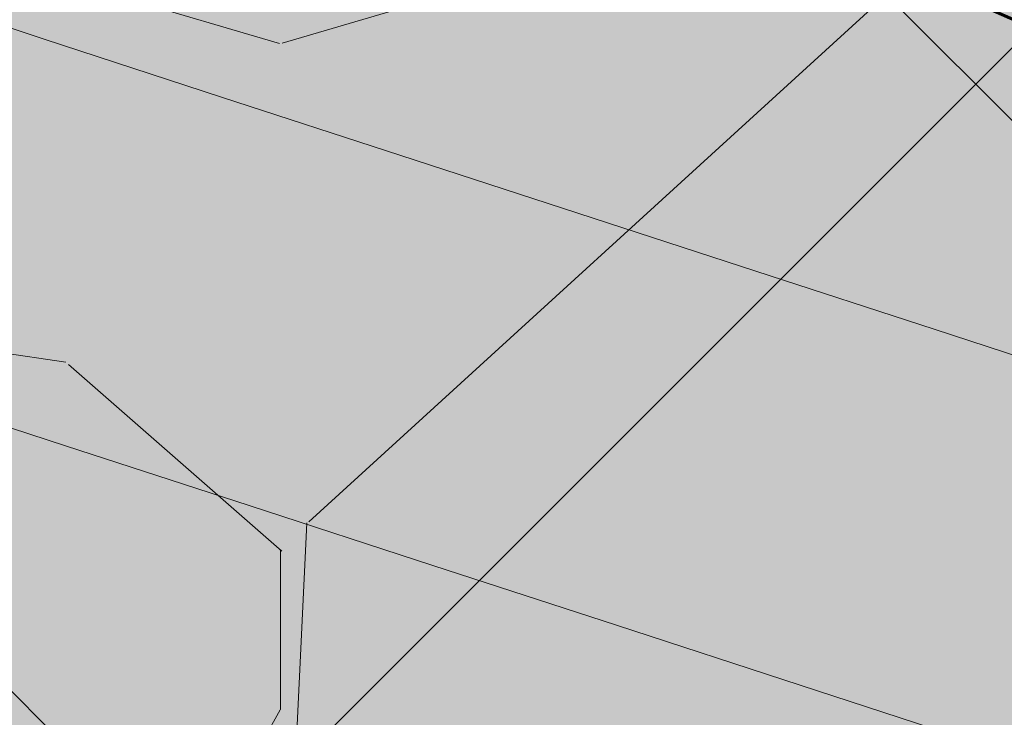
# Model space of a CAD drawing. Extents: x 6575365 to 6576765, y 4674665 to 4675720.
# Drawn here: x 6575634 to 6575639, y 4675483 to 4675487 of the extents above; entities that cross this region are included whole.
import ezdxf

# ---------------------------------------------------------------- set-up
doc = ezdxf.new("R2010")
doc.units = 0
doc.header["$MEASUREMENT"] = 0
doc.linetypes.add('RUSEVINE', pattern=[2.6, 0.8, -1.8])
for name, color, linetype, lineweight in [('BOJE', 7, 'Continuous', 5), ('NAVLAKA', 1, 'NAVLAKA', 60), ('REJONIZACIJA', 230, 'RUSEVINE', 100), ('REJONIZACIJA_SRAFURA', 230, 'Continuous', 9), ('SRAFURE', 7, 'Continuous', 9)]:
    doc.layers.add(name, color=color, linetype=linetype, lineweight=lineweight)
doc.layers.add('I1', color=7, linetype='Continuous', lineweight=20, true_color=0xc73200)
doc.linetypes.add('NAVLAKA', pattern='A,1,[130,ltypeshp.shx,S=0.5,R=0,X=0.5,Y=0.5],1', length=2)
pattern_1 = [(45, (6575365, 4674665), (-4.419417382415921, 4.419417382415922), []), (135, (6575365, 4674665), (-4.419417382415922, -4.419417382415921), [])]

msp = doc.modelspace()

# ---------------------------------------------------------------- hatches: boundary and pattern name
at = {"layer": 'BOJE', "true_color": 0xe0e0e0}
for points in [[(6575637.316596081, 4675492.64955584), (6575629.415598687, 4675496.685733851), (6575620.452740218, 4675501.52723226), (6575622.461856119, 4675499.777975696), (6575626.280979215, 4675494.383683656), (6575628.758498061, 4675488.251819756), (6575630.771570997, 4675481.605835132), (6575634.056550925, 4675480.33585069)], [(6575805.188422846, 4675392.451531904), (6575800.43003923, 4675400.692382492), (6575795.662628494, 4675406.653528276), (6575793.253259531, 4675411.707190515), (6575789.852883876, 4675414.907016672), (6575787.252599598, 4675417.806857833), (6575783.952237481, 4675420.606706755), (6575780.051806832, 4675421.906636219), (6575777.85156401, 4675422.706590686), (6575776.151380415, 4675424.206510146), (6575773.751114748, 4675426.20640184), (6575771.223407153, 4675428.529654056), (6575767.923045036, 4675431.329500218), (6575764.522669381, 4675433.929359143), (6575761.32231657, 4675436.529218068), (6575759.122077981, 4675437.529162534), (6575755.821715864, 4675438.329119763), (6575753.021404509, 4675439.929031461), (6575750.221097387, 4675441.628940919), (6575747.720822415, 4675443.328847616), (6575745.220547443, 4675444.828767076), (6575737.650459596, 4675448.507940652), (6575730.600618205, 4675452.661628569), (6575723.928443033, 4675456.060102508), (6575715.493812804, 4675460.213790425), (6575709.451089798, 4675464.619218174), (6575705.551962642, 4675469.412847019), (6575700.661803402, 4675474.816874258), (6575697.187213233, 4675478.419558164), (6575693.519591686, 4675482.408244804), (6575686.874557122, 4675486.412786701), (6575677.608987569, 4675487.89246247), (6575667.542518304, 4675487.888598769), (6575651.389265396, 4675488.661493525), (6575638.561301812, 4675492.013705244), (6575637.316596081, 4675492.64955584), (6575634.056550925, 4675480.33585069), (6575638.031389187, 4675478.799164665), (6575646.785498173, 4675476.826763518), (6575651.219798482, 4675475.549659992), (6575656.874126836, 4675473.772876979), (6575660.505593352, 4675472.318335976), (6575671.035590156, 4675470.644458856), (6575677.061829043, 4675465.753273645), (6575684.866914, 4675456.934743218), (6575691.202605743, 4675451.607879519), (6575697.970274545, 4675448.440553739), (6575706.465860046, 4675444.697351548), (6575712.513564263, 4675442.825751834), (6575722.170969184, 4675438.19824554), (6575727.786696342, 4675432.583440874), (6575728.506660928, 4675426.104821592), (6575731.847444054, 4675418.769432941), (6575742.023800401, 4675409.899191343), (6575749.590836887, 4675403.637845146), (6575761.893619361, 4675389.491144706), (6575770.504386331, 4675382.968908969), (6575778.593285942, 4675370.707106113), (6575778.332354379, 4675367.576434395), (6575774.418372471, 4675367.576434395), (6575764.242011892, 4675369.924437493), (6575757.665537724, 4675373.466975817), (6575750.768234754, 4675376.740905484), (6575740.882388279, 4675379.938743175), (6575729.251980164, 4675383.427291877), (6575724.163677143, 4675383.427291877), (6575717.47619015, 4675383.863362536), (6575708.46262238, 4675386.770486454), (6575699.450874423, 4675390.375929357), (6575692.347928347, 4675391.611023771), (6575685.838601049, 4675392.131792047), (6575683.204357364, 4675393.185316555), (6575620.24, 4675264.74), (6575620.02, 4675260.39), (6575617.56, 4675257.47), (6575618.92, 4675254.7), (6575621.54, 4675255.01), (6575622.22, 4675253.96), (6575619.33, 4675249.99), (6575620.69, 4675248.1), (6575624.3, 4675247.68), (6575624.47, 4675251.4), (6575625.41, 4675252.29), (6575627.4, 4675251.45), (6575627.71, 4675248.99), (6575627.6, 4675245.32), (6575634.99, 4675245.48), (6575635.95, 4675249.4), (6575638.52, 4675253.07), (6575648.51, 4675248.91), (6575649.88, 4675251.68), (6575655.76, 4675253.67), (6575661.15, 4675248.07), (6575653.52, 4675236.23), (6575653.78, 4675232.46), (6575664.42, 4675226.27), (6575666.32, 4675229.41), (6575666.43, 4675233.81), (6575668.85, 4675236.06), (6575668.8, 4675239.4), (6575666.92, 4675242.07), (6575672.37, 4675240.61), (6575676.56, 4675246.38), (6575689.14, 4675243.55), (6575689.93, 4675245.8), (6575691.34, 4675245.74), (6575691.49, 4675241.87), (6575693.28, 4675242.76), (6575693.33, 4675245.43), (6575691.55, 4675246.69), (6575693.44, 4675247.05), (6575695.02, 4675248.15), (6575696.8, 4675247.21), (6575702.2, 4675248.72), (6575703.08, 4675246.68), (6575701.52, 4675244.12), (6575702.47, 4675242.94), (6575702.36, 4675241.45), (6575705.08, 4675240.62), (6575706.7, 4675235.38), (6575704.41, 4675229.98), (6575701.82, 4675229), (6575703.65, 4675224.4), (6575706.45, 4675225.33), (6575707.44, 4675224.12), (6575706.23, 4675220.6), (6575708.05, 4675214.29), (6575709.42, 4675213.66), (6575711.073435615, 4675216.916649523), (6575716.13, 4675227.84)]]:
    msp.add_hatch(color=254, dxfattribs=at).paths.add_polyline_path(points)
at = {"layer": 'REJONIZACIJA_SRAFURA'}
h = msp.add_hatch(dxfattribs=at)
h.set_pattern_fill('ANSI37', color=256, scale=50, style=0)
h.set_pattern_definition(pattern_1)
edge = h.paths.add_edge_path()
edge.add_spline(control_points=[(6575638.979824549, 4675498.931832296), (6575633.763646522, 4675500.899051886), (6575627.085016177, 4675504.350643152), (6575621.180687533, 4675508.851151126), (6575619.701739104, 4675510.044847481)], knot_values=[1152.22063281939, 1152.22063281939, 1152.22063281939, 1152.22063281939, 1168.825583370261, 1174.532718621347, 1174.532718621347, 1174.532718621347, 1174.532718621347], degree=3, periodic=0)
edge.add_spline(control_points=[(6575619.701739104, 4675510.044847481), (6575617.235833944, 4675512.03514136), (6575614.85694436, 4675514.143658535), (6575612.47533402, 4675516.249414612)], knot_values=[1174.532718621347, 1174.532718621347, 1174.532718621347, 1174.532718621347, 1184.048435333204, 1184.048435333204, 1184.048435333204, 1184.048435333204], degree=3, periodic=0)
edge.add_spline(control_points=[(6575612.47533402, 4675516.249414612), (6575610.818575875, 4675517.714275791), (6575607.224534001, 4675520.886611716), (6575603.482370234, 4675523.861309073), (6575601.431691825, 4675525.417061034)], knot_values=[1184.048435333204, 1184.048435333204, 1184.048435333204, 1184.048435333204, 1190.66800735087, 1198.39701553219, 1198.39701553219, 1198.39701553219, 1198.39701553219], degree=3, periodic=0)
edge.add_spline(control_points=[(6575601.431691825, 4675525.417061034), (6575596.793932768, 4675528.935507767), (6575591.977547692, 4675532.215614379), (6575587.075703206, 4675535.381692774)], knot_values=[1198.39701553219, 1198.39701553219, 1198.39701553219, 1198.39701553219, 1215.876732264824, 1215.876732264824, 1215.876732264824, 1215.876732264824], degree=3, periodic=0)
edge.add_line((6575587.075703205, 4675535.381692774), (6575586.272951356, 4675533.89148501))
edge.add_line((6575586.272951356, 4675533.89148501), (6575584.98115373, 4675531.49342532))
edge.add_line((6575584.98115373, 4675531.49342532), (6575583.689149342, 4675529.095443526))
edge.add_line((6575583.689149342, 4675529.095443526), (6575582.397558483, 4675526.697305942))
edge.add_line((6575582.397558483, 4675526.697305942), (6575581.10576086, 4675524.299246253))
edge.add_line((6575581.10576086, 4675524.299246253), (6575579.845862611, 4675521.960403741))
edge.add_spline(control_points=[(6575579.84586261, 4675521.960403741), (6575582.231083544, 4675520.873413703), (6575584.588837764, 4675519.737629724), (6575586.88153275, 4675518.486269617)], knot_values=[510.0161451199625, 510.0161451199625, 510.0161451199625, 510.0161451199625, 517.8712514662216, 517.8712514662216, 517.8712514662216, 517.8712514662216], degree=3, periodic=0)
edge.add_spline(control_points=[(6575586.88153275, 4675518.486269617), (6575586.907469675, 4675518.472113162), (6575589.135379264, 4675517.254451683), (6575591.301413167, 4675515.926869565), (6575593.391177604, 4675514.543610046)], knot_values=[502.3805517640225, 502.3805517640225, 502.3805517640225, 502.3805517640225, 502.4694154403562, 510.0161451199624, 510.0161451199624, 510.0161451199624, 510.0161451199624], degree=3, periodic=0)
edge.add_spline(control_points=[(6575593.391177604, 4675514.543610046), (6575595.328599627, 4675513.261189209), (6575597.514041511, 4675511.710509933), (6575599.65098094, 4675510.116870622), (6575599.935612723, 4675509.903144164)], knot_values=[494.3053798712111, 494.3053798712111, 494.3053798712111, 494.3053798712111, 501.3019580618185, 502.3805517640225, 502.3805517640225, 502.3805517640225, 502.3805517640225], degree=3, periodic=0)
edge.add_spline(control_points=[(6575599.935612723, 4675509.903144164), (6575601.892503185, 4675508.433739508), (6575603.811703997, 4675506.923427415), (6575605.715299075, 4675505.340035245)], knot_values=[486.8898702332204, 486.8898702332204, 486.8898702332204, 486.8898702332204, 494.3053798712111, 494.3053798712111, 494.3053798712111, 494.3053798712111], degree=3, periodic=0)
edge.add_spline(control_points=[(6575605.715299075, 4675505.340035245), (6575606.916604674, 4675504.340800744), (6575609.069441095, 4675502.488351058), (6575611.220120344, 4675500.515217946), (6575612.180925699, 4675499.641074959)], knot_values=[478.4598204771463, 478.4598204771463, 478.4598204771463, 478.4598204771463, 483.1395411493186, 486.8898702332204, 486.8898702332204, 486.8898702332204, 486.8898702332204], degree=3, periodic=0)
edge.add_spline(control_points=[(6575612.180925699, 4675499.641074959), (6575613.581397979, 4675498.366921963), (6575615.401319262, 4675496.731223777), (6575617.258457333, 4675495.250783781), (6575617.677369038, 4675494.921301467)], knot_values=[471.3991401003342, 471.3991401003342, 471.3991401003342, 471.3991401003342, 476.8656291216333, 478.4598204771463, 478.4598204771463, 478.4598204771463, 478.4598204771463], degree=3, periodic=0)
edge.add_spline(control_points=[(6575617.677369038, 4675494.921301467), (6575618.623771864, 4675494.176936991), (6575619.568127668, 4675493.456958797), (6575620.48393485, 4675492.725195515)], knot_values=[467.7975524979742, 467.7975524979742, 467.7975524979742, 467.7975524979742, 471.3991401003342, 471.3991401003342, 471.3991401003342, 471.3991401003342], degree=3, periodic=0)
edge.add_spline(control_points=[(6575620.48393485, 4675492.725195515), (6575621.685722038, 4675491.764923795), (6575623.778172215, 4675489.984825052), (6575625.511235124, 4675487.868460777), (6575626.277894624, 4675486.896573763)], knot_values=[459.2176047936555, 459.2176047936555, 459.2176047936555, 459.2176047936555, 463.9438636883589, 467.7975524979742, 467.7975524979742, 467.7975524979742, 467.7975524979742], degree=3, periodic=0)
edge.add_spline(control_points=[(6575626.277894624, 4675486.896573763), (6575626.936213881, 4675486.062028652), (6575627.585871764, 4675485.211762931), (6575628.265334701, 4675484.375228069)], knot_values=[455.908498791696, 455.908498791696, 455.908498791696, 455.908498791696, 459.2176047936555, 459.2176047936555, 459.2176047936555, 459.2176047936555], degree=3, periodic=0)
edge.add_line((6575628.2653347, 4675484.37522807), (6575628.922408726, 4675484.37522807))
edge.add_line((6575628.922408726, 4675484.37522807), (6575628.922408726, 4675483.583945595))
edge.add_spline(control_points=[(6575628.922408725, 4675483.583945596), (6575629.205958973, 4675483.250891922), (6575630.638672257, 4675481.626301577), (6575632.299732331, 4675480.140474901), (6575633.729771459, 4675479.101553068)], knot_values=[448.266517890738, 448.266517890738, 448.266517890738, 448.266517890738, 449.6026439370583, 454.858421811065, 454.858421811065, 454.858421811065, 454.858421811065], degree=3, periodic=0)
edge.add_line((6575633.729771459, 4675479.101553068), (6575638.979824549, 4675498.931832296))
h.paths.add_polyline_path([(6575591.68313989, 4675521.398934823), (6575593.41896208, 4675520.183499041), (6575594.279326733, 4675521.412227108), (6575592.543504545, 4675522.62766289)], flags=24)
h.paths.add_polyline_path([(6575631.204531366, 4675492.270012552), (6575633.140377693, 4675491.408118238), (6575633.750482656, 4675492.778436425), (6575631.814636329, 4675493.640330739)], flags=24)
h = msp.add_hatch(dxfattribs=at)
h.set_pattern_fill('ANSI31', color=256, scale=60, style=0)
h.set_pattern_definition([(45, (6575365, 4674665), (-5.303300858899106, 5.303300858899107), [])])
edge = h.paths.add_edge_path()
edge.add_spline(control_points=[(6575667.003694132, 4675467.648101507), (6575666.144134931, 4675468.124015691), (6575661.404218623, 4675470.574761186), (6575656.081260945, 4675471.892086986), (6575651.645562208, 4675472.869381166)], knot_values=[412.5938425076341, 412.5938425076341, 412.5938425076341, 412.5938425076341, 415.6342006604071, 429.2201530990151, 429.2201530990151, 429.2201530990151, 429.2201530990151], degree=3, periodic=0)
edge.add_spline(control_points=[(6575651.645562208, 4675472.869381166), (6575650.743592754, 4675473.068107354), (6575649.838062376, 4675473.26273426), (6575648.931520218, 4675473.458791423)], knot_values=[429.2201530990151, 429.2201530990151, 429.2201530990151, 429.2201530990151, 431.9827649968897, 431.9827649968897, 431.9827649968897, 431.9827649968897], degree=3, periodic=0)
edge.add_spline(control_points=[(6575648.931520218, 4675473.458791423), (6575648.399831386, 4675473.57377935), (6575647.374883049, 4675473.796246912), (6575646.350551697, 4675474.024680524), (6575645.85892952, 4675474.137817165)], knot_values=[431.9827649968897, 431.9827649968897, 431.9827649968897, 431.9827649968897, 433.603042530867, 435.1041666610958, 435.1041666610958, 435.1041666610958, 435.1041666610958], degree=3, periodic=0)
edge.add_spline(control_points=[(6575645.85892952, 4675474.137817165), (6575645.750807147, 4675474.162699285), (6575645.642732785, 4675474.187740048), (6575645.534715474, 4675474.212959667)], knot_values=[435.1041666610958, 435.1041666610958, 435.1041666610958, 435.1041666610958, 435.4343086085864, 435.4343086085864, 435.4343086085864, 435.4343086085864], degree=3, periodic=0)
edge.add_spline(control_points=[(6575645.534715474, 4675474.212959667), (6575644.528476095, 4675474.447893976), (6575643.527187554, 4675474.698349184), (6575642.538158458, 4675474.980664648)], knot_values=[435.4343086085864, 435.4343086085864, 435.4343086085864, 435.4343086085864, 438.5097584881212, 438.5097584881212, 438.5097584881212, 438.5097584881212], degree=3, periodic=0)
edge.add_spline(control_points=[(6575642.538158458, 4675474.980664648), (6575641.911719128, 4675475.159479924), (6575641.290198049, 4675475.351076915), (6575640.675452359, 4675475.559607502)], knot_values=[438.5097584881212, 438.5097584881212, 438.5097584881212, 438.5097584881212, 440.4577120598112, 440.4577120598112, 440.4577120598112, 440.4577120598112], degree=3, periodic=0)
edge.add_spline(control_points=[(6575640.675452359, 4675475.559607502), (6575640.51862752, 4675475.612804744), (6575640.362243614, 4675475.667104003), (6575640.206331475, 4675475.722574207)], knot_values=[440.4577120598112, 440.4577120598112, 440.4577120598112, 440.4577120598112, 440.9546451972349, 440.9546451972349, 440.9546451972349, 440.9546451972349], degree=3, periodic=0)
edge.add_spline(control_points=[(6575640.206331475, 4675475.722574207), (6575639.571558585, 4675475.948412822), (6575638.944605629, 4675476.193660895), (6575638.327553344, 4675476.462970197)], knot_values=[440.9546451972349, 440.9546451972349, 440.9546451972349, 440.9546451972349, 442.9778339253661, 442.9778339253661, 442.9778339253661, 442.9778339253661], degree=3, periodic=0)
edge.add_spline(control_points=[(6575638.327553344, 4675476.462970197), (6575637.852088478, 4675476.670484398), (6575637.271904729, 4675476.944523104), (6575636.702147529, 4675477.243618235), (6575636.593930166, 4675477.301523988)], knot_values=[442.9778339253661, 442.9778339253661, 442.9778339253661, 442.9778339253661, 444.5367863517584, 444.9039516687056, 444.9039516687056, 444.9039516687056, 444.9039516687056], degree=3, periodic=0)
edge.add_spline(control_points=[(6575636.593930166, 4675477.301523988), (6575636.010820296, 4675477.613538763), (6575635.439101716, 4675477.95141935), (6575634.880881131, 4675478.312097357)], knot_values=[444.9039516687056, 444.9039516687056, 444.9039516687056, 444.9039516687056, 446.88235619063, 446.88235619063, 446.88235619063, 446.88235619063], degree=3, periodic=0)
edge.add_spline(control_points=[(6575634.880881131, 4675478.312097357), (6575634.502002674, 4675478.556898659), (6575634.129342314, 4675478.812202005), (6575633.763558746, 4675479.07704801)], knot_values=[446.88235619063, 446.88235619063, 446.88235619063, 446.88235619063, 448.2251494714865, 448.2251494714865, 448.2251494714865, 448.2251494714865], degree=3, periodic=0)
edge.add_spline(control_points=[(6575633.763558746, 4675479.07704801), (6575633.232972443, 4675479.461219622), (6575632.716855511, 4675479.865469818), (6575632.217218343, 4675480.286870481)], knot_values=[448.2251494714865, 448.2251494714865, 448.2251494714865, 448.2251494714865, 450.1729344088611, 450.1729344088611, 450.1729344088611, 450.1729344088611], degree=3, periodic=0)
edge.add_spline(control_points=[(6575632.217218343, 4675480.286870481), (6575631.701937122, 4675480.721465549), (6575631.204183812, 4675481.174301888), (6575630.726163624, 4675481.642167634)], knot_values=[450.1729344088611, 450.1729344088611, 450.1729344088611, 450.1729344088611, 452.1817061043649, 452.1817061043649, 452.1817061043649, 452.1817061043649], degree=3, periodic=0)
edge.add_spline(control_points=[(6575630.726163624, 4675481.642167634), (6575630.407148315, 4675481.954406195), (6575629.787728094, 4675482.591208993), (6575629.205958972, 4675483.250891924), (6575628.922408724, 4675483.583945597)], knot_values=[452.1817061043649, 452.1817061043649, 452.1817061043649, 452.1817061043649, 453.5222957647447, 454.858421811065, 454.858421811065, 454.858421811065, 454.858421811065], degree=3, periodic=0)
edge.add_line((6575628.922408726, 4675483.583945593), (6575628.922408726, 4675477.95361287))
edge.add_line((6575628.922408726, 4675477.95361287), (6575606.256903064, 4675477.95361287))
edge.add_line((6575606.256903064, 4675477.95361287), (6575606.256903064, 4675484.37522807))
edge.add_line((6575606.256903064, 4675484.37522807), (6575628.2653347, 4675484.37522807))
edge.add_spline(control_points=[(6575628.265334701, 4675484.375228069), (6575627.585871764, 4675485.211762931), (6575626.936213879, 4675486.062028651), (6575626.277894622, 4675486.896573761)], knot_values=[455.908498791696, 455.908498791696, 455.908498791696, 455.908498791696, 459.2176047936555, 459.2176047936555, 459.2176047936555, 459.2176047936555], degree=3, periodic=0)
edge.add_spline(control_points=[(6575626.277894622, 4675486.896573761), (6575626.068744753, 4675487.161711078), (6575625.858720647, 4675487.425261633), (6575625.646588788, 4675487.686280997)], knot_values=[459.2176047936555, 459.2176047936555, 459.2176047936555, 459.2176047936555, 460.2689170281504, 460.2689170281504, 460.2689170281504, 460.2689170281504], degree=3, periodic=0)
edge.add_spline(control_points=[(6575625.646588788, 4675487.686280997), (6575625.135493371, 4675488.315162494), (6575624.612162733, 4675488.929350765), (6575624.059345121, 4675489.515637163)], knot_values=[460.2689170281504, 460.2689170281504, 460.2689170281504, 460.2689170281504, 462.8018739785356, 462.8018739785356, 462.8018739785356, 462.8018739785356], degree=3, periodic=0)
edge.add_spline(control_points=[(6575624.059345121, 4675489.515637163), (6575624.000544314, 4675489.5779979), (6575622.904052122, 4675490.728460478), (6575621.685722038, 4675491.764923794), (6575620.48393485, 4675492.725195514)], knot_values=[462.8018739785356, 462.8018739785356, 462.8018739785356, 462.8018739785356, 463.0712936032708, 467.7975524979742, 467.7975524979742, 467.7975524979742, 467.7975524979742], degree=3, periodic=0)
edge.add_spline(control_points=[(6575620.48393485, 4675492.725195514), (6575619.568127668, 4675493.456958797), (6575618.623771864, 4675494.176936991), (6575617.677369038, 4675494.921301467)], knot_values=[467.7975524979742, 467.7975524979742, 467.7975524979742, 467.7975524979742, 471.3991401003342, 471.3991401003342, 471.3991401003342, 471.3991401003342], degree=3, periodic=0)
edge.add_spline(control_points=[(6575617.677369038, 4675494.921301467), (6575617.258457333, 4675495.250783781), (6575615.401319262, 4675496.731223777), (6575613.581397979, 4675498.366921963), (6575612.180925699, 4675499.641074959)], knot_values=[471.3991401003342, 471.3991401003342, 471.3991401003342, 471.3991401003342, 472.9933314558472, 478.4598204771463, 478.4598204771463, 478.4598204771463, 478.4598204771463], degree=3, periodic=0)
edge.add_spline(control_points=[(6575612.180925699, 4675499.641074959), (6575611.220120344, 4675500.515217946), (6575609.069441095, 4675502.488351058), (6575606.916604674, 4675504.340800744), (6575605.715299075, 4675505.340035245)], knot_values=[478.4598204771463, 478.4598204771463, 478.4598204771463, 478.4598204771463, 482.2101495610481, 486.8898702332204, 486.8898702332204, 486.8898702332204, 486.8898702332204], degree=3, periodic=0)
edge.add_spline(control_points=[(6575605.715299075, 4675505.340035245), (6575603.81178197, 4675506.923362558), (6575601.89266041, 4675508.43361578), (6575599.935853193, 4675509.902963599)], knot_values=[486.8898702332204, 486.8898702332204, 486.8898702332204, 486.8898702332204, 494.3050761235855, 494.3050761235855, 494.3050761235855, 494.3050761235855], degree=3, periodic=0)
edge.add_spline(control_points=[(6575599.935853193, 4675509.902963599), (6575599.935773036, 4675509.903023788), (6575599.93569288, 4675509.903083976), (6575599.935612723, 4675509.903144165)], knot_values=[494.3050761235855, 494.3050761235855, 494.3050761235855, 494.3050761235855, 494.3053798712111, 494.3053798712111, 494.3053798712111, 494.3053798712111], degree=3, periodic=0)
edge.add_spline(control_points=[(6575599.935612723, 4675509.903144165), (6575599.650980942, 4675510.116870622), (6575597.514041512, 4675511.710509933), (6575595.328599628, 4675513.261189209), (6575593.391177604, 4675514.543610046)], knot_values=[494.3053798712111, 494.3053798712111, 494.3053798712111, 494.3053798712111, 495.3839735734151, 502.3805517640225, 502.3805517640225, 502.3805517640225, 502.3805517640225], degree=3, periodic=0)
edge.add_spline(control_points=[(6575593.391177604, 4675514.543610046), (6575591.301413167, 4675515.926869565), (6575589.135379264, 4675517.254451683), (6575586.907469675, 4675518.472113162), (6575586.88153275, 4675518.486269617)], knot_values=[502.3805517640225, 502.3805517640225, 502.3805517640225, 502.3805517640225, 509.9272814436287, 510.0161451199624, 510.0161451199624, 510.0161451199624, 510.0161451199624], degree=3, periodic=0)
edge.add_spline(control_points=[(6575586.88153275, 4675518.486269617), (6575584.591235594, 4675519.73632098), (6575582.236015219, 4675520.871037844), (6575579.853346317, 4675521.956993073)], knot_values=[510.0161451199624, 510.0161451199624, 510.0161451199624, 510.0161451199624, 517.8630361514323, 517.8630361514323, 517.8630361514323, 517.8630361514323], degree=3, periodic=0)
edge.add_spline(control_points=[(6575579.853346317, 4675521.956993073), (6575579.850851778, 4675521.958130016), (6575579.848357209, 4675521.959266906), (6575579.84586261, 4675521.960403741)], knot_values=[517.8630361514323, 517.8630361514323, 517.8630361514323, 517.8630361514323, 517.8712514662215, 517.8712514662215, 517.8712514662215, 517.8712514662215], degree=3, periodic=0)
edge.add_line((6575579.845869722, 4675521.9604005), (6575578.521867489, 4675519.503239186))
edge.add_line((6575578.521867489, 4675519.503239186), (6575573.71965982, 4675516.876147625))
edge.add_line((6575573.71965982, 4675516.876147625), (6575570.879868745, 4675512.448907956))
edge.add_line((6575570.879868745, 4675512.448907956), (6575570.563328731, 4675507.904803257))
edge.add_line((6575570.563328731, 4675507.904803257), (6575570.702998829, 4675503.77981382))
edge.add_line((6575570.702998829, 4675503.77981382), (6575570.754238975, 4675499.190238171))
edge.add_line((6575570.754238975, 4675499.190238171), (6575566.227272867, 4675493.613622322))
edge.add_line((6575566.227272867, 4675493.613622322), (6575543.20073535, 4675477.81207778))
edge.add_spline(control_points=[(6575543.200735351, 4675477.812077779), (6575547.36505281, 4675474.807482144), (6575551.554870477, 4675471.842441112), (6575555.818402137, 4675468.991741411)], knot_values=[8.14277202502085, 8.14277202502085, 8.14277202502085, 8.14277202502085, 23.53848468737997, 23.53848468737997, 23.53848468737997, 23.53848468737997], degree=3, periodic=0)
edge.add_spline(control_points=[(6575555.818402137, 4675468.991741411), (6575556.920680734, 4675468.254731459), (6575559.262055432, 4675466.712360437), (6575561.629189219, 4675465.209945582), (6575562.881095521, 4675464.424229739)], knot_values=[23.53848468737997, 23.53848468737997, 23.53848468737997, 23.53848468737997, 27.51883851438489, 31.955619406661, 31.955619406661, 31.955619406661, 31.955619406661], degree=3, periodic=0)
edge.add_spline(control_points=[(6575562.881095521, 4675464.424229739), (6575567.934732888, 4675461.252488423), (6575573.785186072, 4675457.745154345), (6575579.466758858, 4675453.951731276), (6575580.172096505, 4675453.475022425)], knot_values=[31.955619406661, 31.955619406661, 31.955619406661, 31.955619406661, 49.86581098934694, 52.41533938324623, 52.41533938324623, 52.41533938324623, 52.41533938324623], degree=3, periodic=0)
edge.add_spline(control_points=[(6575580.172096505, 4675453.475022425), (6575580.909631567, 4675452.976552659), (6575581.644263714, 4675452.473706652), (6575582.375955685, 4675451.966987398)], knot_values=[52.41533938324623, 52.41533938324623, 52.41533938324623, 52.41533938324623, 55.08124923645528, 55.08124923645528, 55.08124923645528, 55.08124923645528], degree=3, periodic=0)
edge.add_spline(control_points=[(6575582.375955685, 4675451.966987398), (6575585.041496748, 4675450.121018012), (6575591.574915166, 4675445.401342007), (6575597.855749322, 4675440.514077161), (6575602.072390434, 4675438.03685659)], knot_values=[55.08124923645528, 55.08124923645528, 55.08124923645528, 55.08124923645528, 64.79311223490207, 79.23931347790418, 79.23931347790418, 79.23931347790418, 79.23931347790418], degree=3, periodic=0)
edge.add_spline(control_points=[(6575602.072390434, 4675438.03685659), (6575602.546807338, 4675437.758142969), (6575607.016722026, 4675435.216487179), (6575612.059933244, 4675433.225484101), (6575615.979981624, 4675430.934042996)], knot_values=[79.23931347790418, 79.23931347790418, 79.23931347790418, 79.23931347790418, 80.86466452908047, 94.36723266078293, 94.36723266078293, 94.36723266078293, 94.36723266078293], degree=3, periodic=0)
edge.add_spline(control_points=[(6575615.979981624, 4675430.934042996), (6575616.282092419, 4675430.757445917), (6575616.580750478, 4675430.577793843), (6575616.875480645, 4675430.394650527)], knot_values=[94.36723266078293, 94.36723266078293, 94.36723266078293, 94.36723266078293, 95.40785032573937, 95.40785032573937, 95.40785032573937, 95.40785032573937], degree=3, periodic=0)
edge.add_line((6575616.875480646, 4675430.394650526), (6575667.003694132, 4675467.648101507))
h.paths.add_polyline_path([(6575571.037380747, 4675485.889842159), (6575571.037380747, 4675501.916656814), (6575601.421203315, 4675501.916656814), (6575601.421203315, 4675485.889842159)], flags=16)
h.paths.add_polyline_path([(6575572.00555296, 4675500.888242665), (6575600.508281472, 4675500.888242665), (6575600.508281472, 4675486.918256307), (6575572.00555296, 4675486.918256307)], flags=8)
h.paths.add_polyline_path([(6575617.210371552, 4675445.867159485), (6575618.514987536, 4675447.536991796), (6575617.332971405, 4675448.460484009), (6575616.028355421, 4675446.790651698)], flags=24)
h.paths.add_polyline_path([(6575653.473227829, 4675459.683945718), (6575655.571653021, 4675459.978860146), (6575655.362893369, 4675461.46426225), (6575653.264468176, 4675461.16934782)], flags=24)
h.paths.add_polyline_path([(6575624.792638318, 4675460.90349155), (6575626.906524044, 4675460.755674261), (6575627.011158755, 4675462.252020336), (6575624.897273028, 4675462.399837626)], flags=24)
h.paths.add_polyline_path([(6575631.038038238, 4675477.44280501), (6575631.727932661, 4675479.446403896), (6575630.309654797, 4675479.934756128), (6575629.619760375, 4675477.931157242)], flags=24)
h.paths.add_polyline_path([(6575654.222949473, 4675469.046112806), (6575656.339093011, 4675469.157015189), (6575656.260589076, 4675470.654959491), (6575654.144445539, 4675470.544057108)], flags=24)
h.paths.add_polyline_path([(6575589.52294322, 4675506.678426595), (6575591.636828946, 4675506.530609306), (6575591.741463657, 4675508.026955381), (6575589.627577931, 4675508.174772671)], flags=24)
h.paths.add_polyline_path([(6575583.429923958, 4675494.501848312), (6575585.543809684, 4675494.354031023), (6575585.648444396, 4675495.850377098), (6575583.534558669, 4675495.998194388)], flags=8)
h.paths.add_polyline_path([(6575597.756026283, 4675486.410447817), (6575599.747211225, 4675486.981410911), (6575599.333755192, 4675488.423303455), (6575597.34257025, 4675487.852340362)], flags=8)
h.paths.add_polyline_path([(6575585.851017481, 4675479.193273604), (6575587.911639933, 4675478.523736782), (6575588.375165425, 4675479.950321558), (6575586.314542972, 4675480.619858379)], flags=24)
h.paths.add_polyline_path([(6575584.888445042, 4675482.910139188), (6575587.006201793, 4675482.984092883), (6575586.953852549, 4675484.483179123), (6575584.836095798, 4675484.409225428)], flags=24)
h.paths.add_polyline_path([(6575563.91494978, 4675471.468573235), (6575565.099906171, 4675473.22534333), (6575563.856349812, 4675474.064132685), (6575562.671393421, 4675472.30736259)], flags=24)
h.paths.add_polyline_path([(6575577.905109852, 4675470.271560649), (6575578.646165838, 4675471.790950585), (6575577.297974768, 4675472.448507306), (6575576.556918781, 4675470.92911737)], flags=24)
h.paths.add_polyline_path([(6575603.112989706, 4675466.178478155), (6575605.149949014, 4675465.594389473), (6575605.563405048, 4675467.036282018), (6575603.526445739, 4675467.6203707)], flags=24)
h = msp.add_hatch(dxfattribs=at)
h.set_pattern_fill('ANSI37', color=256, scale=50, style=0)
h.set_pattern_definition(pattern_1)
edge = h.paths.add_edge_path()
edge.add_spline(control_points=[(6575814.723598943, 4675407.117201953), (6575814.625760579, 4675407.208391029), (6575808.693648483, 4675412.742188115), (6575797.682196652, 4675423.672120589), (6575776.963790252, 4675436.15744121), (6575755.71765025, 4675446.602477367), (6575739.830993414, 4675461.084954458), (6575722.043613995, 4675464.343508616), (6575708.342980381, 4675475.371680917), (6575698.885223599, 4675487.248475977), (6575690.402411475, 4675491.716688422), (6575688.259881126, 4675492.6067732)], knot_values=[948.5858253126283, 948.5858253126283, 948.5858253126283, 948.5858253126283, 948.9859774348087, 972.8574060354701, 994.9684215965925, 1021.07208066499, 1044.037485552819, 1057.38555405374, 1073.883723510772, 1095.444799504511, 1102.312793003156, 1102.312793003156, 1102.312793003156, 1102.312793003156], degree=3, periodic=0)
edge.add_spline(control_points=[(6575688.259881126, 4675492.6067732), (6575683.969745523, 4675494.389051054), (6575673.789145877, 4675496.622181988), (6575658.929613456, 4675493.896512429), (6575646.912975172, 4675496.194252849), (6575640.575168748, 4675498.330167178), (6575638.979824548, 4675498.931832295)], knot_values=[1102.312793003156, 1102.312793003156, 1102.312793003156, 1102.312793003156, 1116.065047884076, 1132.331843393947, 1147.142084615595, 1152.22063281939, 1152.22063281939, 1152.22063281939, 1152.22063281939], degree=3, periodic=0)
edge.add_line((6575638.979824549, 4675498.931832294), (6575633.729771459, 4675479.101553068))
edge.add_spline(control_points=[(6575633.729771459, 4675479.101553068), (6575634.744590229, 4675478.364288364), (6575638.943560023, 4675475.75427328), (6575649.632816595, 4675473.177660538), (6575660.154721391, 4675471.220806289), (6575666.144134931, 4675468.124015691), (6575667.003694132, 4675467.648101507)], knot_values=[412.5938425074985, 412.5938425074985, 412.5938425074985, 412.5938425074985, 416.3235740464781, 427.2573178673695, 445.2261597378293, 448.266517890738, 448.266517890738, 448.266517890738, 448.266517890738], degree=3, periodic=0)
edge.add_spline(control_points=[(6575667.003694132, 4675467.648101507), (6575670.169009799, 4675465.895553664), (6575680.016973107, 4675459.060907357), (6575700.507682167, 4675451.63713483), (6575714.860357051, 4675443.304690512), (6575727.143900292, 4675430.983877158), (6575753.916460501, 4675410.098827836), (6575782.187495784, 4675391.552374066), (6575791.762331092, 4675377.042629887), (6575793.803282984, 4675371.407758012)], knot_values=[280.8127693431537, 280.8127693431537, 280.8127693431537, 280.8127693431537, 292.0088490154041, 316.7551346196419, 329.3658710659206, 350.3617780745242, 375.4230921020217, 397.9091557688753, 412.5938425074984, 412.5938425074984, 412.5938425074984, 412.5938425074984], degree=3, periodic=0)
edge.add_line((6575793.803282984, 4675371.407758011), (6575805.188422846, 4675392.451531904))
edge.add_line((6575805.188422846, 4675392.451531904), (6575814.723598943, 4675407.117201953))
h.paths.add_polyline_path([(6575807.474863046, 4675408.754769878), (6575809.56171757, 4675408.38680112), (6575809.822189837, 4675409.864012749), (6575807.735335313, 4675410.231981507)], flags=24)
h.paths.add_polyline_path([(6575803.732664699, 4675405.77178402), (6575805.668511026, 4675404.909889705), (6575806.278615991, 4675406.280207893), (6575804.342769664, 4675407.142102207)], flags=24)
h.paths.add_polyline_path([(6575801.41783983, 4675403.332556468), (6575802.779937384, 4675401.709271815), (6575803.929004048, 4675402.673453229), (6575802.566906496, 4675404.296737881)], flags=24)
h.paths.add_polyline_path([(6575797.677822388, 4675398.7645625), (6575799.434592483, 4675397.579606109), (6575800.273381838, 4675398.823162468), (6575798.516611743, 4675400.008118859)], flags=24)
h.paths.add_polyline_path([(6575792.388704877, 4675393.047127786), (6575793.96346415, 4675391.629208169), (6575794.967160061, 4675392.743925407), (6575793.392400788, 4675394.161845024)], flags=24)
h.paths.add_polyline_path([(6575753.352246856, 4675412.431306034), (6575755.316993596, 4675411.637496824), (6575755.878903487, 4675413.028272606), (6575753.914156747, 4675413.822081816)], flags=24)
h.paths.add_polyline_path([(6575759.701980327, 4675421.559704008), (6575761.537129397, 4675420.500180198), (6575762.287129397, 4675421.799218304), (6575760.451980327, 4675422.858742113)], flags=24)
h.paths.add_polyline_path([(6575763.377139032, 4675427.319909043), (6575765.392473079, 4675426.665087316), (6575765.855998571, 4675428.091672091), (6575763.840664524, 4675428.746493818)], flags=24)
h.paths.add_polyline_path([(6575770.771432534, 4675434.275700363), (6575772.659517787, 4675433.313672875), (6575773.340503538, 4675434.650182662), (6575771.452418284, 4675435.612210148)], flags=24)
h.paths.add_polyline_path([(6575703.255250949, 4675476.54158817), (6575705.615188982, 4675474.88914177), (6575706.475553636, 4675476.117869837), (6575704.115615604, 4675477.770316237)], flags=24)
h.paths.add_polyline_path([(6575694.884999987, 4675476.463145738), (6575696.900334034, 4675475.808324012), (6575697.363859526, 4675477.234908787), (6575695.348525479, 4675477.889730514)], flags=24)
h.paths.add_polyline_path([(6575692.284941055, 4675469.507676291), (6575694.300275102, 4675468.852854565), (6575694.763800594, 4675470.279439339), (6575692.748466547, 4675470.934261067)], flags=24)
h.paths.add_polyline_path([(6575707.002949756, 4675451.789477566), (6575704.96957916, 4675452.184724771), (6575704.683365667, 4675450.712283996), (6575706.716736261, 4675450.317036791)], flags=24)
h.paths.add_polyline_path([(6575704.740709692, 4675449.378289068), (6575702.725375645, 4675450.033110795), (6575702.261850153, 4675448.60652602), (6575704.2771842, 4675447.951704293)], flags=24)
h.paths.add_polyline_path([(6575687.219355693, 4675463.378298333), (6575689.23468974, 4675462.723476606), (6575689.698215232, 4675464.150061381), (6575687.682881185, 4675464.804883108)], flags=24)
h.paths.add_polyline_path([(6575661.699626975, 4675480.944027556), (6575663.779741721, 4675480.539694208), (6575664.065955214, 4675482.012134984), (6575661.98584047, 4675482.416468332)], flags=24)
h.paths.add_polyline_path([(6575648.135337071, 4675474.570949683), (6575649.693906638, 4675473.065856548), (6575650.735894195, 4675474.144866247), (6575649.177324628, 4675475.649959384)], flags=24)
h.paths.add_polyline_path([(6575652.789056399, 4675476.259410809), (6575654.735562542, 4675475.550940512), (6575655.248592757, 4675476.960479443), (6575653.302086614, 4675477.66894974)], flags=24)
h.paths.add_polyline_path([(6575662.271202073, 4675490.205880167), (6575664.308161381, 4675489.621791485), (6575664.721617415, 4675491.06368403), (6575662.684658105, 4675491.647772712)], flags=24)
at = {"layer": 'SRAFURE'}
h = msp.add_hatch(dxfattribs=at)
h.set_pattern_fill('GRAVEL', color=256, scale=15, style=0)
h.set_pattern_definition([(228.0128, (6575375.8, 4674680), (-119.9999734823724, -135.0000201241087), [2.01804, -199.78632]), (184.9697, (6575374.45, 4674678.5), (180.0000157727645, 14.99986960510578), [3.46302, -342.838875]), (132.5104, (6575371, 4674678.2), (149.9998607752022, -165.000130108068), [2.44182, -241.74048]), (267.2737, (6575365.15, 4674674.45), (14.99994026590786, 300.000004424602), [3.15357, -312.20337]), (292.8337, (6575365, 4674671.3), (-75.0001485815571, 179.9999461766666), [3.092325, -306.140595]), (357.2737, (6575366.2, 4674668.45), (-300.000004424602, 14.99994026590787), [3.15357, -312.20337]), (37.6942, (6575369.35, 4674668.3), (-195.0001101842696, -149.9998560774079), [4.170434999999999, -412.872735]), (72.2553, (6575372.65, 4674670.85), (105.0001614405811, 329.9999434685878), [3.93732, -389.794815]), (121.4296, (6575373.85, 4674674.6), (-120.0001235126455, 194.9999255473885), [3.16425, -313.261095]), (175.2364, (6575372.2, 4674677.3), (165.0000141947938, -14.99987298991891), [3.61248, -177.011445]), (222.3974, (6575368.6, 4674677.6), (-180.0001102660985, -164.9998812302118), [4.67172, -462.500625]), (138.8141, (6575380, 4674674.3), (-105.0000442020857, 89.99995970014133), [1.594515, -157.85766]), (171.4692, (6575378.8, 4674675.35), (194.9999742722269, -30.00011865059685), [3.033555, -300.322665]), (225, (6575375.8, 4674675.8), (-1.665334536937735e-15, -15.00000464173428), [2.121315, -19.09188]), (203.1986, (6575374.75, 4674677.6), (74.99999596000613, 30.00001987897281), [1.14237, -113.094225]), (291.8014, (6575373.7, 4674677.15), (-14.99999865750973, 45.00000409516155), [1.615545, -79.16193]), (30.9638, (6575374.3, 4674675.65), (44.99997033431997, 30.00003725311099), [2.623935, -84.840345]), (161.5651, (6575376.55, 4674677), (30.00000651889443, -14.99997604834062), [1.897365, -45.536805]), (16.38950000000001, (6575365, 4674677.15), (150.0000329761794, 44.99989064726955), [2.658, -263.142675]), (70.3462, (6575367.55, 4674677.9), (-59.99992871057619, -165.0000320340934), [2.229915, -220.76112]), (293.1986, (6575376.55, 4674680), (-30.00001987897281, 74.99999596000613), [2.284725, -111.95187]), (343.6105, (6575377.45, 4674677.9), (-150.0000329761794, 44.9998906472696), [2.658, -263.142675]), (339.444, (6575365, 4674667.85), (-75.00002766813634, 29.99993994632376), [2.5632, -125.59686]), (294.7751, (6575367.4, 4674666.95), (-74.99988283867754, 165.0000513275868), [2.14767, -212.619645]), (66.80140000000002, (6575376.7, 4674665), (30.00001987897282, 74.99999596000613), [2.284725, -111.95187]), (17.354, (6575377.6, 4674667.1), (-195.0000302864525, -59.99991753388677), [2.514465, -248.93136]), (69.444, (6575369.35, 4674665), (-29.9999399463238, -75.00002766813633), [1.2816, -126.87846]), (101.3099, (6575375.8, 4674665), (-14.99996448242408, 60.00001128346428), [0.76485, -75.720435]), (165.9638, (6575375.65, 4674665.75), (45.00000818984609, -14.99997086041868), [3.092325, -58.75425]), (186.009, (6575372.65, 4674666.5), (149.9999962635906, 14.99998976222762), [2.86575, -283.708845]), (303.6901, (6575374.3, 4674674.3), (-15.00002001760786, 29.99999336656741), [2.16333, -51.919935]), (353.1572, (6575375.5, 4674672.5), (254.9999904821782, -30.00011996887142), [3.77691, -373.913445]), (60.94540000000001, (6575379.25, 4674672.05), (-60.00000040798919, -105.0000057685453), [1.54434, -152.89011]), (90, (6575380, 4674673.4), (-15, 15), [0.8999999999999999, -14.1]), (120.2564, (6575372.35, 4674666.95), (59.99992330204041, -105.000036837821), [2.08386, -206.3028]), (48.01280000000001, (6575371.3, 4674668.75), (119.9999734823724, 135.0000201241087), [4.03608, -197.76828]), (0, (6575374, 4674671.75), (15, 15), [3.9, -11.1]), (325.3048, (6575377.9, 4674671.75), (-149.9999138848129, 105.0001291439169), [2.37171, -234.79911]), (254.0546, (6575379.85, 4674670.4), (-14.99999833944572, -60.00000189978226), [2.18403, -107.01762]), (207.646, (6575379.25, 4674668.3), (-284.9999371076939, -150.0001156975377), [3.555975, -352.04211]), (175.4261, (6575376.1, 4674666.65), (-195.000008374682, 14.99992201741626), [3.761985, -372.43611])])
h.paths.add_polyline_path([(6575730.600618205, 4675452.661628569), (6575723.928443033, 4675456.060102508), (6575715.493812804, 4675460.213790425), (6575709.451089798, 4675464.619218174), (6575705.551962642, 4675469.412847019), (6575700.661803402, 4675474.816874258), (6575697.187213233, 4675478.419558164), (6575693.519591686, 4675482.408244804), (6575686.874557122, 4675486.412786701), (6575677.608987569, 4675487.89246247), (6575667.542518304, 4675487.888598769), (6575651.389265396, 4675488.661493525), (6575638.561301812, 4675492.013705244), (6575629.415598687, 4675496.685733851), (6575620.452740218, 4675501.52723226), (6575622.461856119, 4675499.777975696), (6575626.280979215, 4675494.383683656), (6575628.758498061, 4675488.251819756), (6575630.771570997, 4675481.605835132), (6575638.031389187, 4675478.799164665), (6575646.785498173, 4675476.826763518), (6575651.219798482, 4675475.549659992), (6575656.874126836, 4675473.772876979), (6575660.505593352, 4675472.318335976), (6575671.035590156, 4675470.644458856), (6575677.061829043, 4675465.753273645), (6575684.866914, 4675456.934743218), (6575691.202605743, 4675451.607879519), (6575697.970274545, 4675448.440553739), (6575706.465860046, 4675444.697351548), (6575712.513564263, 4675442.825751834), (6575722.170969184, 4675438.19824554), (6575727.786696342, 4675432.583440874), (6575745.220547443, 4675444.828767076), (6575737.650459596, 4675448.507940652)])
h.paths.add_polyline_path([(6575694.884999987, 4675476.463145738), (6575696.900334034, 4675475.808324012), (6575697.363859526, 4675477.234908787), (6575695.348525479, 4675477.889730514)], flags=24)
h.paths.add_polyline_path([(6575692.284941055, 4675469.507676291), (6575694.300275102, 4675468.852854565), (6575694.763800594, 4675470.279439339), (6575692.748466547, 4675470.934261067)], flags=24)
h.paths.add_polyline_path([(6575707.002949756, 4675451.789477566), (6575704.96957916, 4675452.184724771), (6575704.683365667, 4675450.712283996), (6575706.716736261, 4675450.317036791)], flags=24)
h.paths.add_polyline_path([(6575704.740709692, 4675449.378289068), (6575702.725375645, 4675450.033110795), (6575702.261850153, 4675448.60652602), (6575704.2771842, 4675447.951704293)], flags=24)
h.paths.add_polyline_path([(6575687.219355693, 4675463.378298333), (6575689.23468974, 4675462.723476606), (6575689.698215232, 4675464.150061381), (6575687.682881185, 4675464.804883108)], flags=24)
h.paths.add_polyline_path([(6575661.699626975, 4675480.944027556), (6575663.779741721, 4675480.539694208), (6575664.065955214, 4675482.012134984), (6575661.98584047, 4675482.416468332)], flags=24)
h.paths.add_polyline_path([(6575652.789056399, 4675476.259410809), (6575654.735562542, 4675475.550940512), (6575655.248592757, 4675476.960479443), (6575653.302086614, 4675477.66894974)], flags=24)
h.paths.add_polyline_path([(6575631.204531366, 4675492.270012552), (6575633.140377693, 4675491.408118238), (6575633.750482656, 4675492.778436425), (6575631.814636329, 4675493.640330739)], flags=24)

# ---------------------------------------------------------------- linework, layer by layer
at = {"layer": 'I1'}
for points in [[(6575639.7716598, 4675485.310568563), (6575638.77440456, 4675485.636782371), (6575637.772483118, 4675485.963282884), (6575636.770561674, 4675486.289783398), (6575635.768640231, 4675486.616283911), (6575634.766718789, 4675486.942784425), (6575633.76865434, 4675487.269239767), (6575632.793731858, 4675487.595424075), (6575631.865093309, 4675487.921066319), (6575631.00588066, 4675488.245895463), (6575630.236539504, 4675488.566442141), (6575629.566729943, 4675488.86644364), (6575629.003415705, 4675489.126438907)], [(6575639.048003382, 4675483.299484714), (6575638.021584172, 4675483.634810477), (6575636.988340002, 4675483.971518264), (6575635.955095831, 4675484.308226051), (6575634.921851662, 4675484.644933838), (6575633.888607492, 4675484.981641626), (6575632.865684307, 4675485.314878949), (6575631.904687035, 4675485.627293482), (6575631.067541584, 4675485.898062439), (6575630.416173869, 4675486.106363029), (6575629.991648546, 4675486.238168031), (6575629.751585253, 4675486.306632483), (6575629.632742368, 4675486.331706992), (6575629.571878274, 4675486.333342165), (6575629.516770755, 4675486.32951209), (6575629.459275207, 4675486.330284803), (6575629.402266431, 4675486.343751822), (6575629.348619222, 4675486.378004666), (6575629.297683912, 4675486.438012348), (6575629.234712956, 4675486.516253843)]]:
    msp.add_lwpolyline(points, dxfattribs=at)
at = {"layer": 'NAVLAKA', "ltscale": 2.5}
msp.add_spline([(6575583.440385911, 4675528.633556598), (6575593.842617366, 4675522.88136078), (6575600.159751249, 4675517.746693396), (6575606.864886196, 4675510.304256214), (6575615.54388769, 4675504.524806539), (6575626.108515958, 4675497.190138707), (6575637.023415913, 4675488.474398178), (6575652.732427069, 4675483.851979044), (6575667.083087461, 4675480.835072454), (6575682.95648275, 4675475.55338008), (6575698.220244909, 4675467.538477261), (6575711.963832605, 4675460.291094814), (6575727.185544386, 4675451.670419546), (6575739.43947546, 4675442.886576809), (6575757.707698137, 4675428.368069075), (6575775.74171511, 4675410.337015719), (6575787.04172559, 4675396.632895404), (6575800.859997566, 4675379.538520144), (6575810.930940186, 4675369.469233369), (6575823.578170944, 4675347.925637151), (6575837.630648624, 4675331.299603702), (6575848.40421682, 4675314.205228441), (6575872.736060729, 4675294.812871058), (6575898.615092743, 4675281.320075), (6575922.939420401, 4675264.375701903), (6575944.219463259, 4675239.28260773), (6575954.928550825, 4675214.2988433), (6575961.884489865, 4675187.10675172), (6575976.819348328, 4675168.064300884), (6575996.945185355, 4675157.712704369), (6576019.805211042, 4675151.243342502), (6576039.127934957, 4675143.136649868), (6576060.566449673, 4675122.962540768), (6576076.615368045, 4675107.763844998), (6576097.558394227, 4675096.484021367), (6576127.393056476, 4675087.656371612), (6576137.325832965, 4675083.760413784), (6576143.997474889, 4675066.99983021), (6576164.527564336, 4675051.105292751), (6576182.621275407, 4675042.147743675), (6576202.822994406, 4675031.960723124), (6576220.245126758, 4675020.675688055), (6576234.330407626, 4675006.344148627), (6576253.295424014, 4674987.034323642), (6576276.844443609, 4674976.026063749), (6576292.155652102, 4674967.327943241), (6576298.719315631, 4674957.740564035), (6576308.230013999, 4674947.302295245), (6576323.164406928, 4674942.018686211), (6576335.281665812, 4674940.010743991), (6576343.935029103, 4674938.394709146), (6576352.630099969, 4674936.060976055), (6576362.442633371, 4674932.417064615), (6576371.602564894, 4674928.015417713), (6576380.159410381, 4674923.587509247), (6576386.813734456, 4674920.427756209), (6576392.251208811, 4674917.785639614), (6576395.677832095, 4674915.121834926), (6576394.539826832, 4674905.956579498), (6576391.812879335, 4674898.606879413), (6576389.085931838, 4674891.849899705), (6576385.890881878, 4674884.172933971), (6576384.107888326, 4674879.70519542), (6576383.129298684, 4674875.288530074), (6576383.837768823, 4674870.684228078), (6576386.514214393, 4674866.473451846), (6576391.998610299, 4674861.659115334), (6576397.02955112, 4674857.240770839), (6576401.662955903, 4674850.970620154), (6576405.34096308, 4674842.711268544), (6576406.553106679, 4674834.940706806), (6576406.145146919, 4674827.462673316), (6576404.519550266, 4674820.565763578), (6576402.23124119, 4674813.519323936), (6576399.41284174, 4674801.719223622), (6576401.878455622, 4674791.575264414), (6576408.103716468, 4674781.696996392)], degree=3, dxfattribs=at)
at = {"layer": 'REJONIZACIJA', "ltscale": 2}
for points, knots in [([(6576413.271872959, 4674780.585528131), (6576412.416105546, 4674786.123899135), (6576410.719166398, 4674797.106180573), (6576415.4194555, 4674812.946011659), (6576414.348101009, 4674831.192678435), (6576411.289884591, 4674850.917849218), (6576398.471299326, 4674869.96081687), (6576404.01735978, 4674889.47984159), (6576410.902438097, 4674902.427619516), (6576415.330828607, 4674913.848080575), (6576413.003502013, 4674927.211979775), (6576402.444660626, 4674933.581561559), (6576393.846074562, 4674936.66930921), (6576386.617467208, 4674939.266955848), (6576377.756257461, 4674942.18685556), (6576367.913668191, 4674948.975150808), (6576357.277144885, 4674953.964414063), (6576347.468390769, 4674961.77380613), (6576337.365470226, 4674965.879781902), (6576327.93848749, 4674970.719869052), (6576319.403251225, 4674976.324181797), (6576307.555828291, 4674983.456940209), (6576305.548993505, 4674997.442933905), (6576299.776855534, 4675008.985306893), (6576288.941494104, 4675019.828278286), (6576286.47892312, 4675029.220936931), (6576281.29667383, 4675043.218257867), (6576273.782964872, 4675056.353736695), (6576261.641836826, 4675066.648084695), (6576250.525584538, 4675078.119386149), (6576236.680669578, 4675084.022480779), (6576221.952433161, 4675087.062765867), (6576205.384841379, 4675088.6895571), (6576190.088842645, 4675088.645279031), (6576174.04381997, 4675089.331619952), (6576169.398284652, 4675101.32946476), (6576160.916746811, 4675111.89682724), (6576146.297400864, 4675110.01583124), (6576131.66603699, 4675117.744923198), (6576124.679107398, 4675131.061902098), (6576117.31514999, 4675146.60520122), (6576105.088124935, 4675163.848558805), (6576085.728361471, 4675175.660946004), (6576072.073815852, 4675193.084174637), (6576054.936699878, 4675196.39668603), (6576039.875462858, 4675207.643955242), (6576025.36188162, 4675222.216211918), (6576008.617737725, 4675235.585037808), (6575991.562983107, 4675248.304304659), (6575983.64238073, 4675266.787606027), (6575965.60199512, 4675274.767037683), (6575950.760802513, 4675291.120649971), (6575935.769477982, 4675307.899839683), (6575921.487686355, 4675324.695191336), (6575907.297858519, 4675333.982976144), (6575894.606165373, 4675346.519383385), (6575877.631573812, 4675357.000878843), (6575857.961524073, 4675363.990649349), (6575839.992477019, 4675376.621804528), (6575829.107790766, 4675394.108907437), (6575812.70666932, 4675408.758876245), (6575797.682196652, 4675423.672120589), (6575776.963790252, 4675436.15744121), (6575755.71765025, 4675446.602477367), (6575739.830993414, 4675461.084954458), (6575722.043613995, 4675464.343508616), (6575708.342980381, 4675475.371680917), (6575695.990198556, 4675490.883970093), (6575676.065674645, 4675497.039763443), (6575658.929613456, 4675493.896512429), (6575641.394168468, 4675497.249521796), (6575623.47173103, 4675505.649674601), (6575607.007819729, 4675521.850701381), (6575594.144996784, 4675530.815669163), (6575587.075703206, 4675535.381692774)], [0, 0, 0, 0, 16.6105269520551, 32.93775041438975, 48.50382740669145, 71.04499591799892, 92.44005508058456, 113.232128996139, 127.0849592520908, 137.1507530828483, 149.5126784223553, 163.9816725606997, 171.25282235383, 177.2212655866925, 186.9919339991598, 199.1058071834535, 212.7206071232457, 224.0035881899274, 234.9560228291456, 244.0176403496308, 255.4908366240263, 270.9012991974026, 284.3202263780286, 298.8882991639931, 309.2825675307965, 324.5289715651116, 336.5561844071382, 350.9334609104821, 368.5488096753202, 384.2227221620849, 398.3405081805939, 412.7882213959046, 429.4431794048921, 447.5785123726804, 460.8731420230354, 471.650359947113, 483.3421919388609, 498.5973273992827, 511.5685770255642, 530.747677260535, 542.0238435824642, 563.5747436704764, 592.6856464529941, 609.483190973591, 627.5001706098311, 642.4433131038991, 665.2467677595299, 689.1899382521939, 706.850029829194, 728.299245553582, 745.8880358581515, 763.5004518633068, 794.017681820925, 813.77226539722, 829.1063167282607, 844.5363321243519, 867.1487437787798, 888.1964541574135, 907.0637912482073, 931.6821210364733, 948.9859774348087, 972.8574060354701, 994.9684215965925, 1021.07208066499, 1044.037485552819, 1057.38555405374, 1073.883723510772, 1095.444799504511, 1116.065047884076, 1132.331843393947, 1147.142084615595, 1168.825583370261, 1190.66800735087, 1215.876732264824, 1215.876732264824, 1215.876732264824, 1215.876732264824]), ([(6575543.200735351, 4675477.812077779), (6575548.441680914, 4675474.030684474), (6575559.81413236, 4675466.023010354), (6575576.114689682, 4675456.48343206), (6575590.66219411, 4675446.141339359), (6575604.717599124, 4675435.149525566), (6575622.692714145, 4675429.709287888), (6575627.698147161, 4675414.38181688), (6575635.938354705, 4675407.175277993), (6575650.593710856, 4675404.987914338), (6575669.69862008, 4675401.588446165), (6575692.539551392, 4675394.126295806), (6575711.45923231, 4675383.479958616), (6575730.298622349, 4675371.370911399), (6575745.63926526, 4675364.374572822), (6575759.571402513, 4675357.33521433), (6575784.906445861, 4675349.858067364), (6575795.89151442, 4675358.621310143), (6575795.577774422, 4675370.967741571), (6575783.141231459, 4675390.92670138), (6575753.916460501, 4675410.098827836), (6575727.143900292, 4675430.983877158), (6575714.860357051, 4675443.304690512), (6575700.507682167, 4675451.63713483), (6575678.733860553, 4675459.525778324), (6575663.842674668, 4675470.534924105), (6575649.632816595, 4675473.177660538), (6575637.221942836, 4675476.169263859), (6575629.218818682, 4675482.460476297), (6575624.262095574, 4675490.219989888), (6575616.538110795, 4675495.491049491), (6575608.299842624, 4675503.35410253), (6575598.858257677, 4675510.937343731), (6575589.006860227, 4675517.608060476), (6575582.258067202, 4675520.861116743), (6575579.84586261, 4675521.960403741)], [8.14277202502085, 8.14277202502085, 8.14277202502085, 8.14277202502085, 27.51883851438489, 49.86581098934694, 64.79311223490207, 80.86466452908047, 104.0739899482645, 115.0468288899246, 126.8739170988117, 135.5090988387605, 158.7302468677095, 184.5467013271396, 208.509010092904, 219.9741133662875, 241.8251440150939, 255.3215226981081, 262.2368701712567, 267.5271688915442, 278.7133435752423, 295.4974560817768, 317.9835197486304, 343.0448337761279, 364.0407407847315, 376.6514772310102, 401.397762835248, 415.6342006604071, 433.603042530867, 444.5367863517584, 453.5222957647447, 463.0712936032708, 472.9933314558472, 482.2101495610481, 495.3839735734151, 509.9272814436287, 517.8712514662215, 517.8712514662215, 517.8712514662215, 517.8712514662215])]:
    msp.add_open_spline(points, degree=3, knots=knots, dxfattribs=at)

doc.saveas('drawing.dxf')
